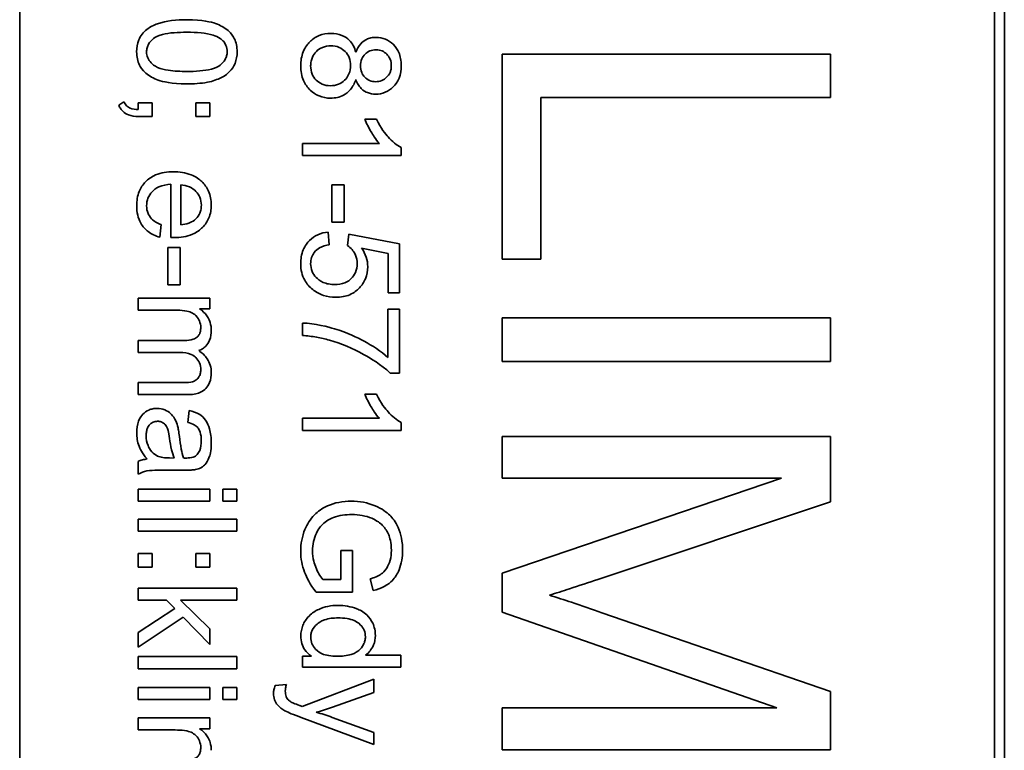
# Model space of a CAD drawing. Units: millimetres. Extents: x -509 to 2542, y -778 to 2231.
# Drawn here: x 1185 to 1200, y -209 to -198 of the extents above; entities that cross this region are included whole.
import ezdxf

# ---------------------------------------------------------------- set-up
doc = ezdxf.new("R2010")
doc.units = ezdxf.units.MM
doc.layers.add('Widoczne (ISO)', color=7, linetype='Continuous', lineweight=35, true_color=0xe60000)

msp = doc.modelspace()

# ---------------------------------------------------------------- linework, layer by layer
at = {"layer": 'Widoczne (ISO)'}
for p, q in [((1200.303, -237.043), (1200.303, -171.743)), ((1185.303, -236.893), (1185.303, -171.893)), ((1200.153, -171.893), (1200.153, -236.893)), ((1197.653, -198.701), (1192.653, -198.701)), ((1192.653, -198.701), (1192.653, -201.826)), ((1197.653, -199.364), (1197.653, -198.701)), ((1186.891, -199.43), (1186.812, -199.481)), ((1187.319, -199.442), (1187.109, -199.442)), ((1187.109, -199.442), (1187.109, -199.546)), ((1187.319, -199.652), (1187.319, -199.442)), ((1188.197, -199.442), (1187.988, -199.442)), ((1187.988, -199.442), (1187.988, -199.652)), ((1188.197, -199.652), (1188.197, -199.442)), ((1193.243, -201.826), (1193.243, -199.364)), ((1193.243, -199.364), (1197.653, -199.364)), ((1187.109, -199.652), (1187.319, -199.652)), ((1187.988, -199.652), (1188.197, -199.652)), ((1190.739, -199.694), (1190.561, -199.694)), ((1190.782, -200.062), (1189.609, -200.062)), ((1189.609, -200.062), (1189.609, -200.246)), ((1189.609, -200.246), (1191.115, -200.246)), ((1191.115, -200.246), (1191.115, -200.127)), ((1187.606, -200.686), (1187.606, -201.497)), ((1187.757, -201.304), (1187.757, -200.697)), ((1190.245, -200.696), (1190.06, -200.696)), ((1190.06, -200.696), (1190.06, -201.263)), ((1190.245, -201.263), (1190.245, -200.696)), ((1190.06, -201.263), (1190.245, -201.263)), ((1187.436, -201.492), (1187.46, -201.301)), ((1190.019, -201.609), (1190.003, -201.415)), ((1190.319, -201.449), (1190.297, -201.621)), ((1191.09, -201.594), (1190.319, -201.449)), ((1191.09, -202.339), (1191.09, -201.594)), ((1187.56, -201.65), (1187.56, -202.217)), ((1187.745, -201.65), (1187.56, -201.65)), ((1187.745, -202.217), (1187.745, -201.65)), ((1190.512, -201.66), (1190.914, -201.741)), ((1190.914, -201.741), (1190.914, -202.339)), ((1192.653, -201.826), (1193.243, -201.826)), ((1187.56, -202.217), (1187.745, -202.217)), ((1190.914, -202.339), (1191.09, -202.339)), ((1188.197, -202.421), (1187.109, -202.421)), ((1187.109, -202.421), (1187.109, -202.605)), ((1188.197, -202.585), (1188.197, -202.421)), ((1187.109, -202.605), (1187.673, -202.605)), ((1188.044, -202.585), (1188.197, -202.585)), ((1191.09, -202.593), (1190.913, -202.593)), ((1190.913, -202.593), (1190.913, -203.327)), ((1191.09, -203.564), (1191.09, -202.593)), ((1192.653, -202.725), (1192.653, -203.389)), ((1197.653, -202.725), (1192.653, -202.725)), ((1197.653, -203.389), (1197.653, -202.725)), ((1189.609, -202.802), (1189.609, -202.992)), ((1187.815, -203.067), (1187.109, -203.067)), ((1187.109, -203.067), (1187.109, -203.251)), ((1187.109, -203.251), (1187.741, -203.251)), ((1192.653, -203.389), (1197.653, -203.389)), ((1190.947, -203.564), (1191.09, -203.564)), ((1187.794, -203.71), (1187.109, -203.71)), ((1187.109, -203.71), (1187.109, -203.894)), ((1187.109, -203.894), (1187.855, -203.894)), ((1190.739, -203.886), (1190.561, -203.886)), ((1187.886, -204.136), (1187.862, -204.316)), ((1190.782, -204.254), (1189.609, -204.254)), ((1189.609, -204.254), (1189.609, -204.438)), ((1189.609, -204.438), (1191.115, -204.438)), ((1191.115, -204.438), (1191.115, -204.319)), ((1197.653, -204.532), (1192.653, -204.532)), ((1192.653, -204.532), (1192.653, -205.168)), ((1197.653, -205.527), (1197.653, -204.532)), ((1187.655, -204.86), (1187.587, -204.859)), ((1187.109, -204.912), (1187.109, -205.104)), ((1187.565, -205.046), (1187.81, -205.046)), ((1192.653, -205.168), (1196.909, -205.168)), ((1196.909, -205.168), (1192.653, -206.616)), ((1188.197, -205.333), (1187.109, -205.333)), ((1187.109, -205.333), (1187.109, -205.517)), ((1188.197, -205.517), (1188.197, -205.333)), ((1188.609, -205.333), (1188.398, -205.333)), ((1188.398, -205.333), (1188.398, -205.517)), ((1188.609, -205.517), (1188.609, -205.333)), ((1187.109, -205.517), (1188.197, -205.517)), ((1188.398, -205.517), (1188.609, -205.517)), ((1194.112, -206.712), (1197.653, -205.527)), ((1188.609, -205.792), (1187.109, -205.792)), ((1187.109, -205.792), (1187.109, -205.976)), ((1188.609, -205.976), (1188.609, -205.792)), ((1187.109, -205.976), (1188.609, -205.976)), ((1187.319, -206.314), (1187.109, -206.314)), ((1187.109, -206.314), (1187.109, -206.523)), ((1187.319, -206.523), (1187.319, -206.314)), ((1188.197, -206.314), (1187.988, -206.314)), ((1187.988, -206.314), (1187.988, -206.523)), ((1188.197, -206.523), (1188.197, -206.314)), ((1190.374, -206.27), (1190.197, -206.27)), ((1190.197, -206.27), (1190.197, -206.71)), ((1190.374, -206.904), (1190.374, -206.27)), ((1187.109, -206.523), (1187.319, -206.523)), ((1187.988, -206.523), (1188.197, -206.523)), ((1192.653, -206.616), (1192.653, -207.211)), ((1188.609, -206.845), (1187.109, -206.845)), ((1187.109, -206.845), (1187.109, -207.029)), ((1188.609, -207.029), (1188.609, -206.845)), ((1190.197, -206.71), (1189.919, -206.71)), ((1190.641, -206.703), (1190.69, -206.881)), ((1189.819, -206.904), (1190.374, -206.904)), ((1187.109, -207.029), (1187.54, -207.029)), ((1187.54, -207.029), (1187.665, -207.157)), ((1188.197, -207.465), (1187.754, -207.029)), ((1187.754, -207.029), (1188.609, -207.029)), ((1187.665, -207.157), (1187.109, -207.519)), ((1187.109, -207.746), (1187.793, -207.289)), ((1187.793, -207.289), (1188.197, -207.704)), ((1192.653, -207.211), (1196.837, -208.671)), ((1197.653, -208.419), (1194.173, -207.219)), ((1187.109, -207.519), (1187.109, -207.746)), ((1188.197, -207.704), (1188.197, -207.465)), ((1188.609, -207.888), (1187.109, -207.888)), ((1187.109, -207.888), (1187.109, -208.072)), ((1188.609, -208.072), (1188.609, -207.888)), ((1189.747, -207.88), (1189.609, -207.88)), ((1189.609, -207.88), (1189.609, -208.05)), ((1191.109, -207.866), (1190.572, -207.866)), ((1191.109, -208.05), (1191.109, -207.866)), ((1189.609, -208.05), (1191.109, -208.05)), ((1187.109, -208.072), (1188.609, -208.072)), ((1189.365, -208.311), (1189.192, -208.331)), ((1190.697, -208.234), (1189.608, -208.647)), ((1190.697, -208.433), (1190.697, -208.234)), ((1188.197, -208.359), (1187.109, -208.359)), ((1187.109, -208.359), (1187.109, -208.543)), ((1188.197, -208.543), (1188.197, -208.359)), ((1188.609, -208.359), (1188.398, -208.359)), ((1188.398, -208.359), (1188.398, -208.543)), ((1188.609, -208.543), (1188.609, -208.359)), ((1190.069, -208.658), (1190.697, -208.433)), ((1197.653, -209.307), (1197.653, -208.419)), ((1187.109, -208.543), (1188.197, -208.543)), ((1188.398, -208.543), (1188.609, -208.543)), ((1192.653, -208.671), (1192.653, -209.307)), ((1196.837, -208.671), (1192.653, -208.671)), ((1188.197, -208.823), (1187.109, -208.823)), ((1187.109, -208.823), (1187.109, -209.007)), ((1188.197, -208.988), (1188.197, -208.823)), ((1189.59, -208.817), (1190.697, -209.23)), ((1190.697, -209.046), (1190.063, -208.814)), ((1187.109, -209.007), (1187.673, -209.007)), ((1188.044, -208.988), (1188.197, -208.988)), ((1190.697, -209.23), (1190.697, -209.046)), ((1192.653, -209.307), (1197.653, -209.307))]:
    msp.add_line(p, q, dxfattribs=at)
for points, knots in [([(1187.849, -198.178), (1187.692, -198.178), (1187.535, -198.193), (1187.345, -198.26), (1187.288, -198.288), (1187.239, -198.327)], [-0.06039932, -0.06039932, -0.06039932, -0.06039932, -0.01873963, -0.01873963, 0, 0, 0, 0]), ([(1188.615, -198.667), (1188.615, -198.631), (1188.612, -198.595), (1188.598, -198.526), (1188.587, -198.495), (1188.56, -198.439), (1188.533, -198.392), (1188.422, -198.295), (1188.357, -198.261), (1188.22, -198.212), (1188.092, -198.178), (1187.849, -198.178)], [-0.4034195, -0.4034195, -0.4034195, -0.4034195, -0.3086585, -0.3086585, -0.2215121, -0.2215121, -0.1469319, -0.1469319, -0.0729524, -0.0729524, 0, 0, 0, 0]), ([(1187.239, -198.327), (1187.212, -198.348), (1187.188, -198.372), (1187.147, -198.426), (1187.131, -198.454), (1187.094, -198.543), (1187.084, -198.605), (1187.084, -198.667)], [-0.03899513, -0.03899513, -0.03899513, -0.03899513, -0.02873645, -0.02873645, -0.01872908, -0.01872908, 0, 0, 0, 0]), ([(1187.235, -198.667), (1187.235, -198.646), (1187.238, -198.626), (1187.248, -198.586), (1187.256, -198.568), (1187.285, -198.516), (1187.313, -198.488), (1187.367, -198.445), (1187.403, -198.422), (1187.582, -198.375), (1187.72, -198.368), (1187.849, -198.368)], [-0.136917, -0.136917, -0.136917, -0.136917, -0.1184667, -0.1184667, -0.1003063, -0.1003063, -0.0655934, -0.0655934, -0.0387919, -0.0387919, 0, 0, 0, 0]), ([(1187.849, -198.368), (1188, -198.368), (1188.142, -198.379), (1188.286, -198.425), (1188.324, -198.44), (1188.356, -198.463)], [-0.04531899, -0.04531899, -0.04531899, -0.04531899, -0.01166393, -0.01166393, 0, 0, 0, 0]), ([(1190.044, -198.386), (1189.982, -198.386), (1189.921, -198.396), (1189.81, -198.442), (1189.762, -198.475), (1189.69, -198.547), (1189.651, -198.594), (1189.595, -198.733), (1189.584, -198.806), (1189.584, -198.88)], [-0.1085213, -0.1085213, -0.1085213, -0.1085213, -0.075725, -0.075725, -0.0448029, -0.0448029, -0.0220504, -0.0220504, 0, 0, 0, 0]), ([(1190.423, -198.673), (1190.414, -198.637), (1190.402, -198.603), (1190.368, -198.541), (1190.348, -198.514), (1190.297, -198.464), (1190.26, -198.436), (1190.158, -198.394), (1190.101, -198.386), (1190.044, -198.386)], [-0.06358644, -0.06358644, -0.06358644, -0.06358644, -0.04785425, -0.04785425, -0.03325279, -0.03325279, -0.01712797, -0.01712797, 0, 0, 0, 0]), ([(1190.729, -198.446), (1190.703, -198.446), (1190.678, -198.449), (1190.63, -198.459), (1190.607, -198.466), (1190.559, -198.49), (1190.528, -198.509), (1190.464, -198.581), (1190.441, -198.626), (1190.423, -198.673)], [-0.05229243, -0.05229243, -0.05229243, -0.05229243, -0.04017223, -0.04017223, -0.02877638, -0.02877638, -0.01488592, -0.01488592, 0, 0, 0, 0]), ([(1191.115, -198.876), (1191.115, -198.841), (1191.112, -198.805), (1191.1, -198.738), (1191.091, -198.707), (1191.061, -198.639), (1191.035, -198.594), (1190.957, -198.518), (1190.919, -198.492), (1190.829, -198.455), (1190.779, -198.446), (1190.729, -198.446)], [-0.07921525, -0.07921525, -0.07921525, -0.07921525, -0.06298605, -0.06298605, -0.04809458, -0.04809458, -0.02917103, -0.02917103, -0.01520851, -0.01520851, 0, 0, 0, 0]), ([(1188.356, -198.463), (1188.376, -198.477), (1188.394, -198.493), (1188.425, -198.529), (1188.436, -198.549), (1188.458, -198.6), (1188.463, -198.632), (1188.463, -198.665)], [-0.02406503, -0.02406503, -0.02406503, -0.02406503, -0.01670751, -0.01670751, -0.00982007, -0.00982007, 0, 0, 0, 0]), ([(1189.735, -198.881), (1189.735, -198.857), (1189.738, -198.834), (1189.747, -198.788), (1189.755, -198.767), (1189.777, -198.718), (1189.795, -198.688), (1189.837, -198.646), (1189.866, -198.621), (1189.957, -198.584), (1189.999, -198.575), (1190.043, -198.575)], [-0.1029424, -0.1029424, -0.1029424, -0.1029424, -0.0805839, -0.0805839, -0.0585087, -0.0585087, -0.0293128, -0.0293128, -0.0131927, -0.0131927, 0, 0, 0, 0]), ([(1190.043, -198.575), (1190.086, -198.575), (1190.128, -198.582), (1190.208, -198.616), (1190.239, -198.64), (1190.287, -198.69), (1190.307, -198.72), (1190.337, -198.792), (1190.343, -198.833), (1190.343, -198.875)], [-0.04291101, -0.04291101, -0.04291101, -0.04291101, -0.03329197, -0.03329197, -0.02351049, -0.02351049, -0.0125595, -0.0125595, 0, 0, 0, 0]), ([(1187.084, -198.667), (1187.084, -198.703), (1187.088, -198.739), (1187.102, -198.807), (1187.112, -198.838), (1187.14, -198.894), (1187.167, -198.942), (1187.278, -199.039), (1187.343, -199.073), (1187.482, -199.122), (1187.61, -199.155), (1187.849, -199.155)], [-0.3915095, -0.3915095, -0.3915095, -0.3915095, -0.2995364, -0.2995364, -0.2145864, -0.2145864, -0.1423291, -0.1423291, -0.0717332, -0.0717332, 0, 0, 0, 0]), ([(1187.849, -198.966), (1187.758, -198.966), (1187.656, -198.962), (1187.508, -198.939), (1187.451, -198.926), (1187.353, -198.882), (1187.325, -198.855), (1187.282, -198.81), (1187.265, -198.785), (1187.241, -198.728), (1187.235, -198.698), (1187.235, -198.667)], [-0.05067209, -0.05067209, -0.05067209, -0.05067209, -0.03679934, -0.03679934, -0.02799285, -0.02799285, -0.01849735, -0.01849735, -0.00929756, -0.00929756, 0, 0, 0, 0]), ([(1188.463, -198.665), (1188.463, -198.686), (1188.461, -198.707), (1188.45, -198.747), (1188.442, -198.766), (1188.413, -198.817), (1188.385, -198.846), (1188.331, -198.888), (1188.295, -198.911), (1188.117, -198.958), (1187.978, -198.966), (1187.849, -198.966)], [-0.1377741, -0.1377741, -0.1377741, -0.1377741, -0.1189625, -0.1189625, -0.1004868, -0.1004868, -0.0655979, -0.0655979, -0.0387919, -0.0387919, 0, 0, 0, 0]), ([(1187.849, -199.155), (1187.949, -199.155), (1188.065, -199.15), (1188.245, -199.115), (1188.316, -199.088), (1188.438, -199.027), (1188.478, -198.992), (1188.536, -198.933), (1188.564, -198.89), (1188.606, -198.788), (1188.615, -198.728), (1188.615, -198.667)], [-0.05954576, -0.05954576, -0.05954576, -0.05954576, -0.05056609, -0.05056609, -0.04306603, -0.04306603, -0.03327012, -0.03327012, -0.0181817, -0.0181817, 0, 0, 0, 0]), ([(1190.494, -198.881), (1190.494, -198.845), (1190.5, -198.809), (1190.526, -198.748), (1190.542, -198.723), (1190.585, -198.682), (1190.609, -198.665), (1190.667, -198.641), (1190.701, -198.636), (1190.736, -198.636)], [-0.0389023, -0.0389023, -0.0389023, -0.0389023, -0.02810767, -0.02810767, -0.01909269, -0.01909269, -0.01029367, -0.01029367, 0, 0, 0, 0]), ([(1190.736, -198.636), (1190.751, -198.636), (1190.766, -198.637), (1190.795, -198.643), (1190.809, -198.647), (1190.851, -198.665), (1190.875, -198.683), (1190.91, -198.718), (1190.931, -198.742), (1190.959, -198.81), (1190.964, -198.845), (1190.964, -198.88)], [-0.06015247, -0.06015247, -0.06015247, -0.06015247, -0.05061912, -0.05061912, -0.04139942, -0.04139942, -0.02224391, -0.02224391, -0.01045809, -0.01045809, 0, 0, 0, 0]), ([(1189.584, -198.88), (1189.584, -198.919), (1189.588, -198.959), (1189.602, -199.035), (1189.612, -199.07), (1189.651, -199.16), (1189.684, -199.208), (1189.768, -199.289), (1189.813, -199.319), (1189.919, -199.363), (1189.978, -199.373), (1190.038, -199.373)], [-0.07593517, -0.07593517, -0.07593517, -0.07593517, -0.06393531, -0.06393531, -0.05286505, -0.05286505, -0.03460906, -0.03460906, -0.01808354, -0.01808354, 0, 0, 0, 0]), ([(1190.036, -199.184), (1189.993, -199.184), (1189.951, -199.177), (1189.872, -199.144), (1189.842, -199.121), (1189.793, -199.07), (1189.772, -199.04), (1189.742, -198.966), (1189.735, -198.924), (1189.735, -198.881)], [-0.04420185, -0.04420185, -0.04420185, -0.04420185, -0.03403726, -0.03403726, -0.02401477, -0.02401477, -0.01290334, -0.01290334, 0, 0, 0, 0]), ([(1190.343, -198.875), (1190.343, -198.919), (1190.336, -198.962), (1190.3, -199.049), (1190.273, -199.08), (1190.226, -199.126), (1190.196, -199.146), (1190.121, -199.177), (1190.079, -199.184), (1190.036, -199.184)], [-0.03979361, -0.03979361, -0.03979361, -0.03979361, -0.03243109, -0.03243109, -0.02413885, -0.02413885, -0.0128924, -0.0128924, 0, 0, 0, 0]), ([(1190.725, -199.122), (1190.694, -199.122), (1190.663, -199.117), (1190.601, -199.091), (1190.577, -199.071), (1190.54, -199.033), (1190.524, -199.009), (1190.5, -198.95), (1190.494, -198.915), (1190.494, -198.881)], [-0.03259126, -0.03259126, -0.03259126, -0.03259126, -0.02633427, -0.02633427, -0.0192594, -0.0192594, -0.01040713, -0.01040713, 0, 0, 0, 0]), ([(1190.724, -199.312), (1190.775, -199.312), (1190.824, -199.303), (1190.918, -199.264), (1190.959, -199.235), (1191.021, -199.173), (1191.056, -199.131), (1191.106, -199.007), (1191.115, -198.942), (1191.115, -198.876)], [-0.09492071, -0.09492071, -0.09492071, -0.09492071, -0.06746459, -0.06746459, -0.04001289, -0.04001289, -0.01970942, -0.01970942, 0, 0, 0, 0]), ([(1190.964, -198.88), (1190.964, -198.897), (1190.963, -198.915), (1190.956, -198.949), (1190.951, -198.965), (1190.932, -199.009), (1190.914, -199.034), (1190.871, -199.076), (1190.847, -199.093), (1190.789, -199.117), (1190.758, -199.122), (1190.725, -199.122)], [-0.03827281, -0.03827281, -0.03827281, -0.03827281, -0.03296527, -0.03296527, -0.02794135, -0.02794135, -0.01859648, -0.01859648, -0.00973032, -0.00973032, 0, 0, 0, 0]), ([(1190.038, -199.373), (1190.073, -199.373), (1190.109, -199.37), (1190.175, -199.355), (1190.206, -199.343), (1190.272, -199.309), (1190.31, -199.281), (1190.38, -199.196), (1190.406, -199.145), (1190.423, -199.09)], [-0.05953635, -0.05953635, -0.05953635, -0.05953635, -0.04590959, -0.04590959, -0.03310953, -0.03310953, -0.01724438, -0.01724438, 0, 0, 0, 0]), ([(1190.423, -199.09), (1190.433, -199.116), (1190.445, -199.142), (1190.473, -199.188), (1190.489, -199.208), (1190.541, -199.261), (1190.576, -199.279), (1190.64, -199.305), (1190.681, -199.312), (1190.724, -199.312)], [-0.02900691, -0.02900691, -0.02900691, -0.02900691, -0.02458262, -0.02458262, -0.02058971, -0.02058971, -0.01284075, -0.01284075, 0, 0, 0, 0]), ([(1186.812, -199.481), (1186.82, -199.5), (1186.83, -199.518), (1186.852, -199.55), (1186.864, -199.565), (1186.901, -199.6), (1186.928, -199.616), (1187.006, -199.646), (1187.059, -199.652), (1187.109, -199.652)], [-0.03664234, -0.03664234, -0.03664234, -0.03664234, -0.03056871, -0.03056871, -0.02494858, -0.02494858, -0.01516482, -0.01516482, 0, 0, 0, 0]), ([(1187.109, -199.546), (1187.065, -199.545), (1187.021, -199.539), (1186.971, -199.519), (1186.951, -199.509), (1186.914, -199.473), (1186.901, -199.452), (1186.891, -199.43)], [-0.03648124, -0.03648124, -0.03648124, -0.03648124, -0.01547048, -0.01547048, -0.00734034, -0.00734034, 0, 0, 0, 0]), ([(1190.561, -199.694), (1190.585, -199.759), (1190.621, -199.827), (1190.678, -199.924), (1190.723, -199.999), (1190.782, -200.062)], [-0.06797462, -0.06797462, -0.06797462, -0.06797462, -0.02573644, -0.02573644, 0, 0, 0, 0]), ([(1191.115, -200.127), (1191.043, -200.091), (1190.975, -200.031), (1190.876, -199.921), (1190.805, -199.835), (1190.739, -199.694)], [-0.1204348, -0.1204348, -0.1204348, -0.1204348, -0.0467866, -0.0467866, 0, 0, 0, 0]), ([(1187.643, -200.496), (1187.552, -200.496), (1187.458, -200.509), (1187.303, -200.574), (1187.256, -200.612), (1187.179, -200.689), (1187.147, -200.739), (1187.096, -200.864), (1187.085, -200.939), (1187.085, -201.014)], [-0.0722696, -0.0722696, -0.0722696, -0.0722696, -0.05500601, -0.05500601, -0.04061796, -0.04061796, -0.02255246, -0.02255246, 0, 0, 0, 0]), ([(1188.221, -201.004), (1188.221, -200.967), (1188.218, -200.93), (1188.204, -200.859), (1188.194, -200.825), (1188.155, -200.736), (1188.12, -200.687), (1188.045, -200.614), (1187.994, -200.573), (1187.828, -200.508), (1187.735, -200.496), (1187.643, -200.496)], [-0.1353569, -0.1353569, -0.1353569, -0.1353569, -0.1125905, -0.1125905, -0.0912301, -0.0912301, -0.053368, -0.053368, -0.0273948, -0.0273948, 0, 0, 0, 0]), ([(1187.236, -201.014), (1187.236, -200.974), (1187.243, -200.935), (1187.271, -200.861), (1187.292, -200.829), (1187.344, -200.773), (1187.377, -200.747), (1187.48, -200.701), (1187.544, -200.69), (1187.606, -200.686)], [-0.06541089, -0.06541089, -0.06541089, -0.06541089, -0.04938256, -0.04938256, -0.03375654, -0.03375654, -0.01866791, -0.01866791, 0, 0, 0, 0]), ([(1187.757, -200.697), (1187.801, -200.699), (1187.846, -200.708), (1187.935, -200.746), (1187.967, -200.774), (1188.012, -200.821), (1188.033, -200.851), (1188.063, -200.923), (1188.07, -200.964), (1188.07, -201.005)], [-0.03928336, -0.03928336, -0.03928336, -0.03928336, -0.03203416, -0.03203416, -0.02356966, -0.02356966, -0.01240697, -0.01240697, 0, 0, 0, 0]), ([(1187.085, -201.014), (1187.085, -201.063), (1187.09, -201.112), (1187.111, -201.201), (1187.127, -201.242), (1187.178, -201.333), (1187.217, -201.374), (1187.311, -201.447), (1187.372, -201.475), (1187.436, -201.492)], [-0.05996035, -0.05996035, -0.05996035, -0.05996035, -0.0472681, -0.0472681, -0.03579352, -0.03579352, -0.02006622, -0.02006622, 0, 0, 0, 0]), ([(1187.46, -201.301), (1187.432, -201.291), (1187.403, -201.278), (1187.354, -201.249), (1187.332, -201.233), (1187.283, -201.184), (1187.267, -201.154), (1187.243, -201.094), (1187.236, -201.054), (1187.236, -201.014)], [-0.03008087, -0.03008087, -0.03008087, -0.03008087, -0.02449692, -0.02449692, -0.01965332, -0.01965332, -0.01199012, -0.01199012, 0, 0, 0, 0]), ([(1187.655, -201.498), (1187.749, -201.498), (1187.846, -201.485), (1188.002, -201.419), (1188.052, -201.381), (1188.13, -201.302), (1188.162, -201.254), (1188.21, -201.137), (1188.221, -201.071), (1188.221, -201.004)], [-0.07390854, -0.07390854, -0.07390854, -0.07390854, -0.05371601, -0.05371601, -0.03776001, -0.03776001, -0.02015884, -0.02015884, 0, 0, 0, 0]), ([(1188.07, -201.005), (1188.07, -201.03), (1188.067, -201.055), (1188.056, -201.102), (1188.048, -201.124), (1188.019, -201.18), (1187.994, -201.209), (1187.964, -201.234)], [-0.02629121, -0.02629121, -0.02629121, -0.02629121, -0.01882857, -0.01882857, -0.01175398, -0.01175398, 0, 0, 0, 0]), ([(1187.964, -201.234), (1187.938, -201.255), (1187.908, -201.269), (1187.839, -201.293), (1187.797, -201.3), (1187.757, -201.304)], [-0.02197094, -0.02197094, -0.02197094, -0.02197094, -0.01213142, -0.01213142, 0, 0, 0, 0]), ([(1190.003, -201.415), (1189.948, -201.421), (1189.894, -201.433), (1189.796, -201.477), (1189.754, -201.506), (1189.689, -201.572), (1189.65, -201.618), (1189.595, -201.755), (1189.584, -201.826), (1189.584, -201.898)], [-0.1041651, -0.1041651, -0.1041651, -0.1041651, -0.0733792, -0.0733792, -0.0441903, -0.0441903, -0.0215505, -0.0215505, 0, 0, 0, 0]), ([(1187.606, -201.497), (1187.615, -201.497), (1187.625, -201.498), (1187.641, -201.498), (1187.648, -201.498), (1187.655, -201.498)], [-0.004750934, -0.004750934, -0.004750934, -0.004750934, -0.001920014, -0.001920014, 0, 0, 0, 0]), ([(1189.735, -201.897), (1189.735, -201.865), (1189.739, -201.835), (1189.759, -201.776), (1189.773, -201.75), (1189.817, -201.692), (1189.846, -201.671), (1189.917, -201.631), (1189.968, -201.616), (1190.019, -201.609)], [-0.03705434, -0.03705434, -0.03705434, -0.03705434, -0.03054977, -0.03054977, -0.02427358, -0.02427358, -0.01537396, -0.01537396, 0, 0, 0, 0]), ([(1190.297, -201.621), (1190.323, -201.638), (1190.347, -201.659), (1190.382, -201.701), (1190.403, -201.73), (1190.436, -201.808), (1190.443, -201.851), (1190.443, -201.894)], [-0.04165231, -0.04165231, -0.04165231, -0.04165231, -0.02530786, -0.02530786, -0.01316882, -0.01316882, 0, 0, 0, 0]), ([(1190.605, -201.944), (1190.605, -201.894), (1190.597, -201.846), (1190.565, -201.749), (1190.541, -201.703), (1190.512, -201.66)], [-0.03053054, -0.03053054, -0.03053054, -0.03053054, -0.01563457, -0.01563457, 0, 0, 0, 0]), ([(1189.584, -201.898), (1189.584, -201.943), (1189.589, -201.988), (1189.609, -202.074), (1189.624, -202.113), (1189.675, -202.205), (1189.717, -202.252), (1189.766, -202.291)], [-0.04525892, -0.04525892, -0.04525892, -0.04525892, -0.03165399, -0.03165399, -0.01897572, -0.01897572, 0, 0, 0, 0]), ([(1190.102, -202.215), (1190.071, -202.215), (1190.04, -202.212), (1189.981, -202.201), (1189.953, -202.193), (1189.875, -202.159), (1189.841, -202.13), (1189.793, -202.08), (1189.772, -202.049), (1189.742, -201.977), (1189.735, -201.937), (1189.735, -201.897)], [-0.04320774, -0.04320774, -0.04320774, -0.04320774, -0.03790289, -0.03790289, -0.03305613, -0.03305613, -0.02345366, -0.02345366, -0.01219313, -0.01219313, 0, 0, 0, 0]), ([(1190.443, -201.894), (1190.443, -201.941), (1190.436, -201.988), (1190.402, -202.066), (1190.381, -202.098), (1190.334, -202.144), (1190.302, -202.169), (1190.207, -202.207), (1190.154, -202.215), (1190.102, -202.215)], [-0.0772078, -0.0772078, -0.0772078, -0.0772078, -0.05172723, -0.05172723, -0.03080371, -0.03080371, -0.01564516, -0.01564516, 0, 0, 0, 0]), ([(1190.119, -202.41), (1190.157, -202.41), (1190.194, -202.407), (1190.265, -202.393), (1190.298, -202.384), (1190.396, -202.342), (1190.443, -202.303), (1190.517, -202.226), (1190.549, -202.179), (1190.595, -202.068), (1190.605, -202.007), (1190.605, -201.944)], [-0.0654617, -0.0654617, -0.0654617, -0.0654617, -0.05786669, -0.05786669, -0.05076645, -0.05076645, -0.03614286, -0.03614286, -0.01890716, -0.01890716, 0, 0, 0, 0]), ([(1189.766, -202.291), (1189.815, -202.33), (1189.869, -202.36), (1189.99, -202.401), (1190.054, -202.41), (1190.119, -202.41)], [-0.03832846, -0.03832846, -0.03832846, -0.03832846, -0.01949686, -0.01949686, 0, 0, 0, 0]), ([(1187.673, -202.605), (1187.719, -202.605), (1187.768, -202.607), (1187.863, -202.621), (1187.893, -202.631), (1187.941, -202.652), (1187.966, -202.668), (1188.015, -202.717), (1188.031, -202.747), (1188.054, -202.803), (1188.061, -202.838), (1188.061, -202.873)], [-0.03207886, -0.03207886, -0.03207886, -0.03207886, -0.02817128, -0.02817128, -0.02394486, -0.02394486, -0.01818895, -0.01818895, -0.01075198, -0.01075198, 0, 0, 0, 0]), ([(1188.221, -202.915), (1188.221, -202.874), (1188.216, -202.834), (1188.198, -202.774), (1188.184, -202.736), (1188.125, -202.65), (1188.088, -202.614), (1188.044, -202.585)], [-0.06019789, -0.06019789, -0.06019789, -0.06019789, -0.03153946, -0.03153946, -0.01574069, -0.01574069, 0, 0, 0, 0]), ([(1188.061, -202.873), (1188.061, -202.892), (1188.059, -202.911), (1188.052, -202.946), (1188.047, -202.961), (1188.03, -202.992), (1188.019, -203.005), (1187.993, -203.027), (1187.974, -203.039), (1187.904, -203.063), (1187.858, -203.067), (1187.815, -203.067)], [-0.05120276, -0.05120276, -0.05120276, -0.05120276, -0.04082982, -0.04082982, -0.03180768, -0.03180768, -0.0219288, -0.0219288, -0.01278624, -0.01278624, 0, 0, 0, 0]), ([(1188.03, -203.222), (1188.051, -203.215), (1188.071, -203.205), (1188.107, -203.182), (1188.124, -203.169), (1188.159, -203.132), (1188.181, -203.103), (1188.214, -203.015), (1188.221, -202.964), (1188.221, -202.915)], [-0.04690968, -0.04690968, -0.04690968, -0.04690968, -0.0372989, -0.0372989, -0.02802384, -0.02802384, -0.01495587, -0.01495587, 0, 0, 0, 0]), ([(1190.913, -203.327), (1190.803, -203.23), (1190.677, -203.148), (1190.45, -203.024), (1190.298, -202.948), (1190.009, -202.863), (1189.799, -202.806), (1189.609, -202.802)], [-0.3488995, -0.3488995, -0.3488995, -0.3488995, -0.1834585, -0.1834585, -0.0568111, -0.0568111, 0, 0, 0, 0]), ([(1189.609, -202.992), (1189.682, -202.997), (1189.754, -203.005), (1189.891, -203.029), (1189.957, -203.044), (1190.022, -203.063)], [-0.04194991, -0.04194991, -0.04194991, -0.04194991, -0.02028429, -0.02028429, 0, 0, 0, 0]), ([(1190.022, -203.063), (1190.204, -203.115), (1190.376, -203.188), (1190.643, -203.336), (1190.81, -203.436), (1190.947, -203.564)], [-0.1473795, -0.1473795, -0.1473795, -0.1473795, -0.0560754, -0.0560754, 0, 0, 0, 0]), ([(1188.221, -203.558), (1188.221, -203.52), (1188.216, -203.483), (1188.195, -203.411), (1188.179, -203.379), (1188.125, -203.297), (1188.08, -203.256), (1188.03, -203.222)], [-0.04059533, -0.04059533, -0.04059533, -0.04059533, -0.02925116, -0.02925116, -0.0182111, -0.0182111, 0, 0, 0, 0]), ([(1187.741, -203.251), (1187.802, -203.251), (1187.863, -203.258), (1187.954, -203.297), (1187.976, -203.317), (1188.01, -203.352), (1188.028, -203.379), (1188.055, -203.443), (1188.061, -203.48), (1188.061, -203.517)], [-0.03221074, -0.03221074, -0.03221074, -0.03221074, -0.02591348, -0.02591348, -0.02093871, -0.02093871, -0.01116604, -0.01116604, 0, 0, 0, 0]), ([(1188.061, -203.517), (1188.061, -203.536), (1188.059, -203.556), (1188.049, -203.592), (1188.042, -203.608), (1188.024, -203.638), (1188.012, -203.655), (1187.971, -203.686), (1187.95, -203.693), (1187.902, -203.707), (1187.852, -203.71), (1187.794, -203.71)], [-0.04235445, -0.04235445, -0.04235445, -0.04235445, -0.03558409, -0.03558409, -0.02921638, -0.02921638, -0.02357582, -0.02357582, -0.01721025, -0.01721025, 0, 0, 0, 0]), ([(1187.855, -203.894), (1187.89, -203.894), (1187.926, -203.892), (1187.991, -203.881), (1188.021, -203.873), (1188.093, -203.842), (1188.12, -203.819), (1188.162, -203.775), (1188.182, -203.744), (1188.214, -203.661), (1188.221, -203.609), (1188.221, -203.558)], [-0.04374466, -0.04374466, -0.04374466, -0.04374466, -0.03836997, -0.03836997, -0.03374804, -0.03374804, -0.02648371, -0.02648371, -0.01534397, -0.01534397, 0, 0, 0, 0]), ([(1190.561, -203.886), (1190.585, -203.952), (1190.621, -204.02), (1190.678, -204.117), (1190.723, -204.192), (1190.782, -204.254)], [-0.06797462, -0.06797462, -0.06797462, -0.06797462, -0.02573644, -0.02573644, 0, 0, 0, 0]), ([(1191.115, -204.319), (1191.043, -204.284), (1190.975, -204.223), (1190.876, -204.113), (1190.805, -204.027), (1190.739, -203.886)], [-0.1204348, -0.1204348, -0.1204348, -0.1204348, -0.0467866, -0.0467866, 0, 0, 0, 0]), ([(1187.396, -204.104), (1187.374, -204.104), (1187.352, -204.106), (1187.309, -204.114), (1187.289, -204.12), (1187.235, -204.144), (1187.204, -204.166), (1187.16, -204.213), (1187.134, -204.245), (1187.093, -204.354), (1187.085, -204.415), (1187.085, -204.475)], [-0.08652933, -0.08652933, -0.08652933, -0.08652933, -0.07240438, -0.07240438, -0.05904127, -0.05904127, -0.03463088, -0.03463088, -0.0179382, -0.0179382, 0, 0, 0, 0]), ([(1187.707, -204.368), (1187.698, -204.332), (1187.685, -204.299), (1187.644, -204.224), (1187.619, -204.199), (1187.579, -204.162), (1187.548, -204.141), (1187.476, -204.111), (1187.437, -204.104), (1187.396, -204.104)], [-0.03578706, -0.03578706, -0.03578706, -0.03578706, -0.03048975, -0.03048975, -0.02339172, -0.02339172, -0.01209324, -0.01209324, 0, 0, 0, 0]), ([(1188.221, -204.625), (1188.221, -204.554), (1188.213, -204.482), (1188.182, -204.372), (1188.163, -204.324), (1188.107, -204.244), (1188.078, -204.217), (1187.997, -204.166), (1187.941, -204.147), (1187.886, -204.136)], [-0.06259246, -0.06259246, -0.06259246, -0.06259246, -0.04177957, -0.04177957, -0.02867644, -0.02867644, -0.01704471, -0.01704471, 0, 0, 0, 0]), ([(1187.23, -204.519), (1187.23, -204.497), (1187.231, -204.476), (1187.238, -204.436), (1187.243, -204.418), (1187.257, -204.384), (1187.269, -204.364), (1187.303, -204.331), (1187.32, -204.32), (1187.358, -204.304), (1187.379, -204.3), (1187.401, -204.3)], [-0.03837437, -0.03837437, -0.03837437, -0.03837437, -0.0289785, -0.0289785, -0.02084413, -0.02084413, -0.01250538, -0.01250538, -0.00650351, -0.00650351, 0, 0, 0, 0]), ([(1187.401, -204.3), (1187.42, -204.3), (1187.438, -204.303), (1187.474, -204.316), (1187.492, -204.327), (1187.523, -204.354), (1187.536, -204.372), (1187.554, -204.41), (1187.57, -204.449), (1187.585, -204.56)], [-0.1318599, -0.1318599, -0.1318599, -0.1318599, -0.1013225, -0.1013225, -0.0692861, -0.0692861, -0.0335457, -0.0335457, 0, 0, 0, 0]), ([(1187.736, -204.531), (1187.732, -204.5), (1187.727, -204.466), (1187.718, -204.414), (1187.713, -204.389), (1187.707, -204.368)], [-0.01610645, -0.01610645, -0.01610645, -0.01610645, -0.00661295, -0.00661295, 0, 0, 0, 0]), ([(1187.862, -204.316), (1187.896, -204.325), (1187.932, -204.338), (1187.982, -204.367), (1188.001, -204.381), (1188.027, -204.411), (1188.04, -204.431), (1188.064, -204.504), (1188.069, -204.551), (1188.069, -204.599)], [-0.06790998, -0.06790998, -0.06790998, -0.06790998, -0.04241937, -0.04241937, -0.02581325, -0.02581325, -0.01416509, -0.01416509, 0, 0, 0, 0]), ([(1187.085, -204.475), (1187.085, -204.545), (1187.096, -204.613), (1187.134, -204.714), (1187.164, -204.782), (1187.243, -204.875)], [-0.1026974, -0.1026974, -0.1026974, -0.1026974, -0.0366339, -0.0366339, 0, 0, 0, 0]), ([(1187.403, -204.83), (1187.371, -204.814), (1187.342, -204.793), (1187.285, -204.731), (1187.267, -204.693), (1187.238, -204.622), (1187.23, -204.571), (1187.23, -204.519)], [-0.02848111, -0.02848111, -0.02848111, -0.02848111, -0.02298896, -0.02298896, -0.01573618, -0.01573618, 0, 0, 0, 0]), ([(1187.585, -204.56), (1187.593, -204.617), (1187.604, -204.678), (1187.626, -204.776), (1187.639, -204.821), (1187.655, -204.86)], [-0.03016855, -0.03016855, -0.03016855, -0.03016855, -0.01267045, -0.01267045, 0, 0, 0, 0]), ([(1187.799, -204.859), (1187.784, -204.818), (1187.773, -204.768), (1187.753, -204.662), (1187.743, -204.594), (1187.736, -204.531)], [-0.03215365, -0.03215365, -0.03215365, -0.03215365, -0.0190186, -0.0190186, 0, 0, 0, 0]), ([(1188.069, -204.599), (1188.069, -204.647), (1188.063, -204.698), (1188.036, -204.767), (1188.023, -204.789), (1188.006, -204.808)], [-0.02219324, -0.02219324, -0.02219324, -0.02219324, -0.0077339, -0.0077339, 0, 0, 0, 0]), ([(1187.981, -205.037), (1188.009, -205.031), (1188.036, -205.022), (1188.097, -204.99), (1188.117, -204.97), (1188.152, -204.931), (1188.171, -204.894), (1188.199, -204.825), (1188.221, -204.758), (1188.221, -204.625)], [-0.1082286, -0.1082286, -0.1082286, -0.1082286, -0.097837, -0.097837, -0.0832807, -0.0832807, -0.0398714, -0.0398714, 0, 0, 0, 0]), ([(1187.243, -204.875), (1187.219, -204.878), (1187.195, -204.882), (1187.15, -204.894), (1187.129, -204.902), (1187.109, -204.912)], [-0.01394209, -0.01394209, -0.01394209, -0.01394209, -0.00664884, -0.00664884, 0, 0, 0, 0]), ([(1187.587, -204.859), (1187.552, -204.859), (1187.515, -204.857), (1187.455, -204.848), (1187.427, -204.841), (1187.403, -204.83)], [-0.01844987, -0.01844987, -0.01844987, -0.01844987, -0.00792876, -0.00792876, 0, 0, 0, 0]), ([(1187.847, -204.86), (1187.842, -204.86), (1187.834, -204.86), (1187.82, -204.86), (1187.808, -204.86), (1187.799, -204.859)], [-0.004156718, -0.004156718, -0.004156718, -0.004156718, -0.002878805, -0.002878805, 0, 0, 0, 0]), ([(1188.006, -204.808), (1187.998, -204.817), (1187.989, -204.824), (1187.968, -204.838), (1187.956, -204.843), (1187.913, -204.857), (1187.879, -204.86), (1187.847, -204.86)], [-0.01704314, -0.01704314, -0.01704314, -0.01704314, -0.01346455, -0.01346455, -0.0095512, -0.0095512, 0, 0, 0, 0]), ([(1187.109, -205.104), (1187.151, -205.082), (1187.194, -205.066), (1187.347, -205.039), (1187.456, -205.046), (1187.565, -205.046)], [-0.04649923, -0.04649923, -0.04649923, -0.04649923, -0.03243457, -0.03243457, 0, 0, 0, 0]), ([(1187.81, -205.046), (1187.843, -205.046), (1187.881, -205.045), (1187.937, -205.042), (1187.962, -205.04), (1187.981, -205.037)], [-0.01414518, -0.01414518, -0.01414518, -0.01414518, -0.00576954, -0.00576954, 0, 0, 0, 0]), ([(1190.353, -205.518), (1190.29, -205.518), (1190.227, -205.523), (1190.106, -205.548), (1190.049, -205.565), (1189.905, -205.629), (1189.842, -205.677), (1189.725, -205.794), (1189.68, -205.872), (1189.604, -206.055), (1189.584, -206.168), (1189.584, -206.284)], [-0.09765062, -0.09765062, -0.09765062, -0.09765062, -0.086665, -0.086665, -0.07617333, -0.07617333, -0.05922941, -0.05922941, -0.03479368, -0.03479368, 0, 0, 0, 0]), ([(1191.136, -206.269), (1191.136, -206.207), (1191.131, -206.145), (1191.107, -206.028), (1191.091, -205.973), (1191.029, -205.834), (1190.983, -205.775), (1190.893, -205.686), (1190.825, -205.634), (1190.601, -205.54), (1190.479, -205.518), (1190.353, -205.518)], [-0.1472124, -0.1472124, -0.1472124, -0.1472124, -0.1257757, -0.1257757, -0.1057078, -0.1057078, -0.0728164, -0.0728164, -0.0378291, -0.0378291, 0, 0, 0, 0]), ([(1189.764, -206.272), (1189.764, -206.226), (1189.769, -206.18), (1189.789, -206.09), (1189.803, -206.047), (1189.839, -205.97), (1189.867, -205.918), (1189.967, -205.824), (1190.022, -205.791), (1190.171, -205.734), (1190.27, -205.722), (1190.365, -205.722)], [-0.1221116, -0.1221116, -0.1221116, -0.1221116, -0.0958701, -0.0958701, -0.0697077, -0.0697077, -0.0478371, -0.0478371, -0.028646, -0.028646, 0, 0, 0, 0]), ([(1190.365, -205.722), (1190.418, -205.722), (1190.47, -205.727), (1190.572, -205.746), (1190.62, -205.76), (1190.667, -205.779)], [-0.03099746, -0.03099746, -0.03099746, -0.03099746, -0.01521527, -0.01521527, 0, 0, 0, 0]), ([(1190.667, -205.779), (1190.745, -205.813), (1190.8, -205.858), (1190.871, -205.929), (1190.901, -205.979), (1190.939, -206.069), (1190.965, -206.143), (1190.965, -206.27)], [-0.1349377, -0.1349377, -0.1349377, -0.1349377, -0.0939615, -0.0939615, -0.0379736, -0.0379736, 0, 0, 0, 0]), ([(1189.584, -206.284), (1189.584, -206.393), (1189.604, -206.5), (1189.673, -206.682), (1189.724, -206.786), (1189.819, -206.904)], [-0.1041644, -0.1041644, -0.1041644, -0.1041644, -0.0455295, -0.0455295, 0, 0, 0, 0]), ([(1189.919, -206.71), (1189.878, -206.664), (1189.843, -206.598), (1189.798, -206.486), (1189.764, -206.396), (1189.764, -206.272)], [-0.1082823, -0.1082823, -0.1082823, -0.1082823, -0.0370968, -0.0370968, 0, 0, 0, 0]), ([(1190.965, -206.27), (1190.965, -206.319), (1190.96, -206.368), (1190.933, -206.466), (1190.913, -206.507), (1190.864, -206.586), (1190.832, -206.612), (1190.763, -206.66), (1190.703, -206.685), (1190.641, -206.703)], [-0.03972874, -0.03972874, -0.03972874, -0.03972874, -0.0342457, -0.0342457, -0.02838418, -0.02838418, -0.01940878, -0.01940878, 0, 0, 0, 0]), ([(1190.69, -206.881), (1190.746, -206.867), (1190.803, -206.847), (1190.917, -206.788), (1190.955, -206.754), (1191.023, -206.684), (1191.057, -206.627), (1191.12, -206.471), (1191.136, -206.371), (1191.136, -206.269)], [-0.06784256, -0.06784256, -0.06784256, -0.06784256, -0.05998649, -0.05998649, -0.050508, -0.050508, -0.03056517, -0.03056517, 0, 0, 0, 0]), ([(1193.373, -206.952), (1193.47, -206.921), (1193.583, -206.885), (1193.82, -206.808), (1193.972, -206.758), (1194.112, -206.712)], [-0.07450416, -0.07450416, -0.07450416, -0.07450416, -0.04423499, -0.04423499, 0, 0, 0, 0]), ([(1194.173, -207.219), (1194.022, -207.167), (1193.86, -207.111), (1193.603, -207.025), (1193.48, -206.985), (1193.373, -206.952)], [-0.08179738, -0.08179738, -0.08179738, -0.08179738, -0.03360419, -0.03360419, 0, 0, 0, 0]), ([(1190.153, -207.108), (1190.1, -207.108), (1190.048, -207.112), (1189.949, -207.132), (1189.903, -207.147), (1189.81, -207.19), (1189.757, -207.222), (1189.666, -207.315), (1189.636, -207.365), (1189.596, -207.462), (1189.585, -207.518), (1189.585, -207.575)], [-0.07384802, -0.07384802, -0.07384802, -0.07384802, -0.05951321, -0.05951321, -0.04627627, -0.04627627, -0.03154849, -0.03154849, -0.01728141, -0.01728141, 0, 0, 0, 0]), ([(1190.721, -207.566), (1190.721, -207.534), (1190.718, -207.501), (1190.704, -207.438), (1190.694, -207.408), (1190.66, -207.334), (1190.631, -207.291), (1190.536, -207.201), (1190.477, -207.174), (1190.348, -207.123), (1190.251, -207.108), (1190.153, -207.108)], [-0.06243531, -0.06243531, -0.06243531, -0.06243531, -0.05649734, -0.05649734, -0.05072978, -0.05072978, -0.04172851, -0.04172851, -0.02947073, -0.02947073, 0, 0, 0, 0]), ([(1189.736, -207.594), (1189.736, -207.575), (1189.738, -207.556), (1189.746, -207.52), (1189.752, -207.502), (1189.778, -207.45), (1189.803, -207.419), (1189.852, -207.374), (1189.886, -207.348), (1190.011, -207.305), (1190.084, -207.298), (1190.153, -207.298)], [-0.0930869, -0.0930869, -0.0930869, -0.0930869, -0.0799552, -0.0799552, -0.06704861, -0.06704861, -0.03932158, -0.03932158, -0.02062973, -0.02062973, 0, 0, 0, 0]), ([(1190.153, -207.298), (1190.198, -207.298), (1190.245, -207.3), (1190.327, -207.314), (1190.364, -207.324), (1190.419, -207.347), (1190.459, -207.367), (1190.519, -207.43), (1190.537, -207.456), (1190.563, -207.518), (1190.569, -207.551), (1190.569, -207.586)], [-0.09850222, -0.09850222, -0.09850222, -0.09850222, -0.06452835, -0.06452835, -0.03651064, -0.03651064, -0.02004769, -0.02004769, -0.0103536, -0.0103536, 0, 0, 0, 0]), ([(1189.585, -207.575), (1189.585, -207.614), (1189.59, -207.652), (1189.61, -207.724), (1189.625, -207.756), (1189.673, -207.823), (1189.707, -207.854), (1189.747, -207.88)], [-0.0363134, -0.0363134, -0.0363134, -0.0363134, -0.02475677, -0.02475677, -0.01404112, -0.01404112, 0, 0, 0, 0]), ([(1190.137, -207.883), (1190.095, -207.883), (1190.052, -207.88), (1189.976, -207.867), (1189.941, -207.858), (1189.886, -207.834), (1189.848, -207.814), (1189.787, -207.75), (1189.768, -207.723), (1189.742, -207.661), (1189.736, -207.628), (1189.736, -207.594)], [-0.08969498, -0.08969498, -0.08969498, -0.08969498, -0.06099837, -0.06099837, -0.03679192, -0.03679192, -0.02017684, -0.02017684, -0.01026002, -0.01026002, 0, 0, 0, 0]), ([(1190.569, -207.586), (1190.569, -207.607), (1190.567, -207.627), (1190.557, -207.667), (1190.55, -207.686), (1190.524, -207.738), (1190.499, -207.768), (1190.451, -207.809), (1190.417, -207.835), (1190.286, -207.876), (1190.208, -207.883), (1190.137, -207.883)], [-0.1038601, -0.1038601, -0.1038601, -0.1038601, -0.0874164, -0.0874164, -0.0714704, -0.0714704, -0.0410545, -0.0410545, -0.0214949, -0.0214949, 0, 0, 0, 0]), ([(1190.572, -207.866), (1190.599, -207.847), (1190.622, -207.824), (1190.657, -207.779), (1190.678, -207.749), (1190.713, -207.665), (1190.721, -207.616), (1190.721, -207.566)], [-0.04382506, -0.04382506, -0.04382506, -0.04382506, -0.02728728, -0.02728728, -0.01494123, -0.01494123, 0, 0, 0, 0]), ([(1189.192, -208.331), (1189.185, -208.351), (1189.179, -208.372), (1189.171, -208.412), (1189.169, -208.431), (1189.169, -208.45)], [-0.01213522, -0.01213522, -0.01213522, -0.01213522, -0.0056887, -0.0056887, 0, 0, 0, 0]), ([(1189.349, -208.416), (1189.349, -208.4), (1189.35, -208.383), (1189.356, -208.348), (1189.36, -208.329), (1189.365, -208.311)], [-0.01058183, -0.01058183, -0.01058183, -0.01058183, -0.00574348, -0.00574348, 0, 0, 0, 0]), ([(1189.169, -208.45), (1189.169, -208.483), (1189.174, -208.515), (1189.195, -208.579), (1189.212, -208.604), (1189.26, -208.662), (1189.302, -208.691), (1189.344, -208.714)], [-0.02992179, -0.02992179, -0.02992179, -0.02992179, -0.02251999, -0.02251999, -0.01457924, -0.01457924, 0, 0, 0, 0]), ([(1189.427, -208.575), (1189.412, -208.565), (1189.399, -208.554), (1189.371, -208.521), (1189.363, -208.502), (1189.352, -208.471), (1189.349, -208.442), (1189.349, -208.416)], [-0.01083371, -0.01083371, -0.01083371, -0.01083371, -0.00974335, -0.00974335, -0.00800083, -0.00800083, 0, 0, 0, 0]), ([(1189.564, -208.631), (1189.536, -208.621), (1189.502, -208.609), (1189.459, -208.591), (1189.438, -208.582), (1189.427, -208.575)], [-0.01136546, -0.01136546, -0.01136546, -0.01136546, -0.00411901, -0.00411901, 0, 0, 0, 0]), ([(1189.608, -208.647), (1189.6, -208.643), (1189.591, -208.64), (1189.577, -208.635), (1189.57, -208.633), (1189.564, -208.631)], [-0.004582073, -0.004582073, -0.004582073, -0.004582073, -0.001859813, -0.001859813, 0, 0, 0, 0]), ([(1189.344, -208.714), (1189.372, -208.729), (1189.41, -208.746), (1189.487, -208.778), (1189.542, -208.799), (1189.59, -208.817)], [-0.02489221, -0.02489221, -0.02489221, -0.02489221, -0.01550115, -0.01550115, 0, 0, 0, 0]), ([(1189.819, -208.737), (1189.862, -208.726), (1189.905, -208.714), (1189.988, -208.687), (1190.029, -208.673), (1190.069, -208.658)], [-0.02625973, -0.02625973, -0.02625973, -0.02625973, -0.01290786, -0.01290786, 0, 0, 0, 0]), ([(1190.063, -208.814), (1190.023, -208.799), (1189.983, -208.785), (1189.901, -208.759), (1189.86, -208.748), (1189.819, -208.737)], [-0.02565293, -0.02565293, -0.02565293, -0.02565293, -0.01278719, -0.01278719, 0, 0, 0, 0]), ([(1187.673, -209.007), (1187.719, -209.007), (1187.768, -209.009), (1187.863, -209.023), (1187.893, -209.034), (1187.941, -209.054), (1187.966, -209.071), (1188.015, -209.119), (1188.031, -209.149), (1188.054, -209.205), (1188.061, -209.24), (1188.061, -209.276)], [-0.03207886, -0.03207886, -0.03207886, -0.03207886, -0.02817128, -0.02817128, -0.02394486, -0.02394486, -0.01818895, -0.01818895, -0.01075198, -0.01075198, 0, 0, 0, 0]), ([(1188.221, -209.317), (1188.221, -209.277), (1188.216, -209.236), (1188.198, -209.176), (1188.184, -209.139), (1188.125, -209.052), (1188.088, -209.016), (1188.044, -208.988)], [-0.06019789, -0.06019789, -0.06019789, -0.06019789, -0.03153946, -0.03153946, -0.01574069, -0.01574069, 0, 0, 0, 0]), ([(1188.061, -209.276), (1188.061, -209.295), (1188.059, -209.314), (1188.052, -209.348), (1188.047, -209.364), (1188.03, -209.394), (1188.019, -209.408), (1187.993, -209.43), (1187.974, -209.442), (1187.904, -209.465), (1187.858, -209.469), (1187.815, -209.469)], [-0.05120276, -0.05120276, -0.05120276, -0.05120276, -0.04082982, -0.04082982, -0.03180768, -0.03180768, -0.0219288, -0.0219288, -0.01278624, -0.01278624, 0, 0, 0, 0])]:
    msp.add_open_spline(points, degree=3, knots=knots, dxfattribs=at)

doc.saveas('drawing.dxf')
